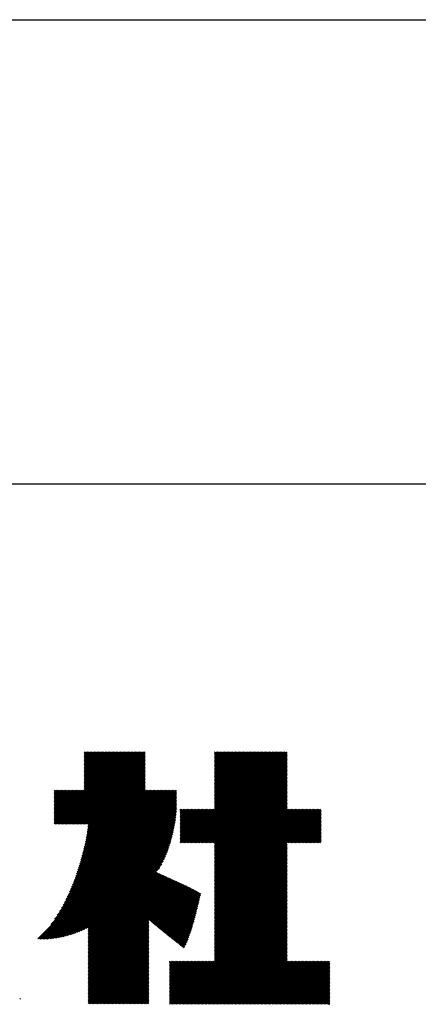
# Model space of a CAD drawing. Extents: x 478 to 2578, y 268 to 1748.
# Drawn here: x 2188 to 2221, y 378 to 458 of the extents above; entities that cross this region are included whole.
import ezdxf

# ---------------------------------------------------------------- set-up
doc = ezdxf.new("R2010")
doc.units = 0
doc.header["$MEASUREMENT"] = 0
doc.layers.add('_0-A_枠線', color=7, linetype='CONTINUOUS')

msp = doc.modelspace()

# ---------------------------------------------------------------- linework, layer by layer
at = {"layer": '_0-A_枠線', "color": 7, "linetype": 'Continuous'}
for p, q in [((565.359, 457.907), (2490.359, 457.907)), ((565.359, 420.467), (2490.359, 420.467)), ((2191.204, 393.023), (2197.028, 398.847)), ((2191.204, 393.133), (2196.917, 398.847)), ((2191.204, 393.244), (2196.807, 398.847)), ((2191.303, 393.012), (2197.138, 398.847)), ((2191.414, 393.012), (2197.249, 398.847)), ((2191.524, 393.012), (2197.359, 398.847)), ((2191.635, 393.012), (2197.47, 398.847)), ((2191.745, 393.012), (2197.58, 398.847)), ((2191.856, 393.012), (2197.691, 398.847)), ((2191.966, 393.012), (2197.801, 398.847)), ((2192.077, 393.012), (2197.911, 398.847)), ((2192.187, 393.012), (2198.022, 398.847)), ((2192.298, 393.012), (2198.132, 398.847)), ((2192.408, 393.012), (2198.243, 398.847)), ((2192.519, 393.012), (2198.353, 398.847)), ((2192.629, 393.012), (2198.464, 398.847)), ((2192.74, 393.012), (2198.554, 398.826)), ((2193.637, 395.787), (2196.696, 398.847)), ((2193.637, 395.898), (2196.586, 398.847)), ((2193.637, 396.008), (2196.475, 398.847)), ((2193.637, 396.119), (2196.365, 398.847)), ((2193.637, 396.229), (2196.254, 398.847)), ((2193.637, 396.34), (2196.144, 398.847)), ((2193.637, 396.45), (2196.033, 398.847)), ((2193.637, 396.561), (2195.923, 398.847)), ((2193.637, 396.671), (2195.812, 398.847)), ((2193.637, 396.782), (2195.702, 398.847)), ((2193.637, 396.892), (2195.591, 398.847)), ((2193.637, 397.003), (2195.481, 398.847)), ((2193.637, 397.113), (2195.37, 398.847)), ((2193.637, 397.224), (2195.26, 398.847)), ((2193.637, 397.334), (2195.149, 398.847)), ((2193.637, 397.445), (2195.039, 398.847)), ((2193.637, 397.555), (2194.928, 398.847)), ((2193.637, 397.666), (2194.818, 398.847)), ((2193.637, 397.776), (2194.707, 398.847)), ((2193.637, 397.887), (2194.597, 398.847)), ((2193.637, 397.997), (2194.486, 398.847)), ((2193.637, 398.107), (2194.376, 398.847)), ((2193.637, 398.218), (2194.265, 398.847)), ((2193.637, 398.328), (2194.155, 398.847)), ((2193.637, 398.439), (2194.044, 398.847)), ((2193.637, 398.549), (2193.934, 398.847)), ((2193.637, 398.66), (2193.824, 398.847)), ((2193.637, 398.77), (2193.713, 398.847)), ((2201.494, 391.491), (2208.85, 398.847)), ((2201.604, 391.491), (2208.96, 398.847)), ((2201.715, 391.491), (2209.071, 398.847)), ((2201.825, 391.491), (2209.181, 398.847)), ((2201.936, 391.491), (2209.291, 398.847)), ((2202.046, 391.491), (2209.402, 398.847)), ((2202.157, 391.491), (2209.512, 398.847)), ((2202.267, 391.491), (2209.623, 398.847)), ((2202.378, 391.491), (2209.733, 398.847)), ((2202.488, 391.491), (2209.844, 398.847)), ((2202.599, 391.491), (2209.954, 398.847)), ((2204.165, 394.272), (2208.739, 398.847)), ((2204.165, 394.383), (2208.629, 398.847)), ((2204.165, 394.493), (2208.518, 398.847)), ((2204.165, 394.604), (2208.408, 398.847)), ((2204.165, 394.714), (2208.297, 398.847)), ((2204.165, 394.825), (2208.187, 398.847)), ((2204.165, 394.935), (2208.076, 398.847)), ((2204.165, 395.046), (2207.966, 398.847)), ((2204.165, 395.156), (2207.855, 398.847)), ((2204.165, 395.267), (2207.745, 398.847)), ((2204.165, 395.377), (2207.634, 398.847)), ((2204.165, 395.488), (2207.524, 398.847)), ((2204.165, 395.598), (2207.413, 398.847)), ((2204.165, 395.708), (2207.303, 398.847)), ((2204.165, 395.819), (2207.192, 398.847)), ((2204.165, 395.929), (2207.082, 398.847)), ((2204.165, 396.04), (2206.971, 398.847)), ((2204.165, 396.15), (2206.861, 398.847)), ((2204.165, 396.261), (2206.75, 398.847)), ((2204.165, 396.371), (2206.64, 398.847)), ((2204.165, 396.482), (2206.529, 398.847)), ((2204.165, 396.592), (2206.419, 398.847)), ((2204.165, 396.703), (2206.308, 398.847)), ((2204.165, 396.813), (2206.198, 398.847)), ((2204.165, 396.924), (2206.087, 398.847)), ((2204.165, 397.034), (2205.977, 398.847)), ((2204.165, 397.145), (2205.866, 398.847)), ((2204.165, 397.255), (2205.756, 398.847)), ((2204.165, 397.366), (2205.645, 398.847)), ((2204.165, 397.476), (2205.535, 398.847)), ((2204.165, 397.587), (2205.424, 398.847)), ((2204.165, 397.697), (2205.314, 398.847)), ((2204.165, 397.808), (2205.204, 398.847)), ((2204.165, 397.918), (2205.093, 398.847)), ((2204.165, 398.029), (2204.983, 398.847)), ((2204.165, 398.139), (2204.872, 398.847)), ((2204.165, 398.25), (2204.762, 398.847)), ((2204.165, 398.36), (2204.651, 398.847)), ((2204.165, 398.471), (2204.541, 398.847)), ((2204.165, 398.581), (2204.43, 398.847)), ((2204.165, 398.692), (2204.32, 398.847)), ((2204.165, 398.802), (2204.209, 398.847)), ((2192.85, 393.012), (2198.554, 398.716)), ((2192.961, 393.012), (2198.554, 398.606)), ((2193.071, 393.012), (2198.554, 398.495)), ((2193.182, 393.012), (2198.554, 398.385)), ((2193.292, 393.012), (2198.554, 398.274)), ((2193.403, 393.012), (2198.554, 398.164)), ((2193.513, 393.012), (2198.554, 398.053)), ((2202.709, 391.491), (2210.009, 398.791)), ((2202.82, 391.491), (2210.009, 398.68)), ((2202.93, 391.491), (2210.009, 398.57)), ((2203.041, 391.491), (2210.009, 398.459)), ((2203.151, 391.491), (2210.009, 398.349)), ((2203.262, 391.491), (2210.009, 398.239)), ((2203.372, 391.491), (2210.009, 398.128)), ((2203.483, 391.491), (2210.009, 398.018)), ((2193.624, 393.012), (2198.554, 397.943)), ((2193.734, 393.012), (2198.554, 397.832)), ((2193.845, 393.012), (2198.554, 397.722)), ((2193.922, 392.648), (2198.554, 397.28)), ((2193.936, 392.771), (2198.554, 397.39)), ((2193.945, 392.892), (2198.554, 397.501)), ((2193.949, 393.006), (2198.554, 397.611)), ((2203.593, 391.491), (2210.009, 397.907)), ((2203.704, 391.491), (2210.009, 397.797)), ((2203.814, 391.491), (2210.009, 397.686)), ((2203.925, 391.491), (2210.009, 397.576)), ((2204.035, 391.491), (2210.009, 397.465)), ((2204.145, 391.491), (2210.009, 397.355)), ((2204.165, 391.4), (2210.009, 397.244)), ((2193.768, 391.72), (2198.554, 396.506)), ((2193.796, 391.858), (2198.554, 396.617)), ((2193.821, 391.994), (2198.554, 396.727)), ((2193.845, 392.129), (2198.554, 396.838)), ((2193.867, 392.261), (2198.554, 396.948)), ((2193.888, 392.392), (2198.554, 397.059)), ((2193.906, 392.521), (2198.554, 397.169)), ((2204.165, 391.289), (2210.009, 397.134)), ((2204.165, 391.179), (2210.009, 397.023)), ((2204.165, 391.068), (2210.009, 396.913)), ((2204.165, 390.958), (2210.009, 396.802)), ((2204.165, 390.847), (2210.009, 396.692)), ((2204.165, 390.737), (2210.009, 396.581)), ((2204.165, 390.626), (2210.009, 396.471)), ((2191.204, 393.354), (2193.601, 395.752)), ((2191.204, 393.465), (2193.491, 395.752)), ((2191.204, 393.575), (2193.38, 395.752)), ((2191.204, 393.686), (2193.27, 395.752)), ((2191.204, 393.796), (2193.159, 395.752)), ((2191.204, 393.907), (2193.049, 395.752)), ((2191.204, 394.017), (2192.938, 395.752)), ((2191.204, 394.128), (2192.828, 395.752)), ((2191.204, 394.238), (2192.717, 395.752)), ((2191.204, 394.349), (2192.607, 395.752)), ((2191.204, 394.459), (2192.496, 395.752)), ((2191.204, 394.57), (2192.386, 395.752)), ((2191.204, 394.68), (2192.275, 395.752)), ((2191.204, 394.791), (2192.165, 395.752)), ((2191.204, 394.901), (2192.054, 395.752)), ((2191.204, 395.011), (2191.944, 395.752)), ((2191.204, 395.122), (2191.833, 395.752)), ((2191.204, 395.232), (2191.723, 395.752)), ((2191.204, 395.343), (2191.612, 395.752)), ((2191.204, 395.453), (2191.502, 395.752)), ((2191.204, 395.564), (2191.391, 395.752)), ((2191.204, 395.674), (2191.281, 395.752)), ((2192.051, 386.689), (2201.084, 395.721)), ((2192.163, 386.911), (2201.004, 395.752)), ((2192.266, 387.124), (2200.893, 395.752)), ((2192.361, 387.33), (2200.783, 395.752)), ((2192.451, 387.53), (2200.672, 395.752)), ((2192.535, 387.725), (2200.562, 395.752)), ((2192.615, 387.915), (2200.451, 395.752)), ((2192.69, 388.101), (2200.341, 395.752)), ((2192.762, 388.283), (2200.23, 395.752)), ((2192.83, 388.462), (2200.12, 395.752)), ((2192.895, 388.638), (2200.009, 395.752)), ((2192.958, 388.811), (2199.899, 395.752)), ((2193.017, 388.981), (2199.788, 395.752)), ((2193.075, 389.148), (2199.678, 395.752)), ((2193.13, 389.314), (2199.567, 395.752)), ((2193.182, 389.477), (2199.457, 395.752)), ((2193.233, 389.638), (2199.346, 395.752)), ((2193.282, 389.797), (2199.236, 395.752)), ((2193.329, 389.955), (2199.125, 395.752)), ((2193.374, 390.111), (2199.015, 395.752)), ((2193.417, 390.264), (2198.904, 395.752)), ((2193.459, 390.417), (2198.794, 395.752)), ((2193.499, 390.568), (2198.683, 395.752)), ((2193.538, 390.717), (2198.573, 395.752)), ((2193.575, 390.865), (2198.554, 395.843)), ((2193.611, 391.011), (2198.554, 395.954)), ((2193.645, 391.156), (2198.554, 396.064)), ((2193.678, 391.299), (2198.554, 396.175)), ((2193.71, 391.441), (2198.554, 396.285)), ((2193.74, 391.581), (2198.554, 396.396)), ((2204.165, 390.516), (2210.009, 396.36)), ((2204.165, 390.405), (2210.009, 396.25)), ((2204.165, 390.295), (2210.009, 396.139)), ((2204.165, 390.184), (2210.009, 396.029)), ((2204.165, 390.074), (2210.009, 395.918)), ((2204.165, 389.963), (2210.009, 395.808)), ((2204.165, 389.853), (2210.009, 395.697)), ((2189.885, 383.749), (2201.084, 394.948)), ((2189.987, 383.74), (2201.084, 394.837)), ((2190.936, 384.91), (2201.084, 395.058)), ((2191.242, 385.327), (2201.084, 395.169)), ((2191.462, 385.658), (2201.084, 395.279)), ((2191.641, 385.947), (2201.084, 395.39)), ((2191.794, 386.211), (2201.084, 395.5)), ((2191.929, 386.456), (2201.084, 395.611)), ((2204.165, 389.742), (2210.009, 395.587)), ((2204.165, 389.632), (2210.009, 395.476)), ((2204.165, 389.521), (2210.009, 395.366)), ((2204.165, 389.411), (2210.009, 395.255)), ((2204.165, 389.3), (2210.009, 395.145)), ((2204.165, 389.19), (2210.009, 395.034)), ((2204.165, 389.079), (2210.009, 394.924)), ((2190.09, 383.733), (2201.084, 394.727)), ((2190.196, 383.729), (2201.084, 394.616)), ((2190.304, 383.726), (2201.084, 394.506)), ((2190.414, 383.726), (2201.084, 394.395)), ((2190.527, 383.728), (2201.084, 394.285)), ((2190.642, 383.732), (2201.081, 394.172)), ((2190.759, 383.739), (2201.076, 394.056)), ((2201.379, 391.597), (2203.988, 394.206)), ((2201.379, 391.708), (2203.877, 394.206)), ((2201.379, 391.818), (2203.767, 394.206)), ((2201.379, 391.929), (2203.656, 394.206)), ((2201.379, 392.039), (2203.546, 394.206)), ((2201.379, 392.15), (2203.435, 394.206)), ((2201.379, 392.26), (2203.325, 394.206)), ((2201.379, 392.371), (2203.214, 394.206)), ((2201.379, 392.481), (2203.104, 394.206)), ((2201.379, 392.592), (2202.993, 394.206)), ((2201.379, 392.702), (2202.883, 394.206)), ((2201.379, 392.813), (2202.772, 394.206)), ((2201.379, 392.923), (2202.662, 394.206)), ((2201.379, 393.034), (2202.551, 394.206)), ((2201.379, 393.144), (2202.441, 394.206)), ((2201.379, 393.255), (2202.33, 394.206)), ((2201.379, 393.365), (2202.22, 394.206)), ((2201.379, 393.476), (2202.109, 394.206)), ((2201.379, 393.586), (2201.999, 394.206)), ((2201.379, 393.697), (2201.888, 394.206)), ((2201.379, 393.807), (2201.778, 394.206)), ((2201.379, 393.917), (2201.667, 394.206)), ((2201.379, 394.028), (2201.557, 394.206)), ((2201.379, 394.138), (2201.446, 394.206)), ((2201.383, 391.491), (2204.098, 394.206)), ((2204.165, 388.969), (2210.009, 394.813)), ((2204.165, 388.858), (2210.009, 394.703)), ((2204.165, 388.748), (2210.009, 394.593)), ((2204.165, 388.637), (2210.009, 394.482)), ((2204.165, 388.527), (2210.009, 394.372)), ((2204.165, 388.416), (2210.009, 394.261)), ((2204.165, 385.654), (2212.716, 394.206)), ((2204.165, 385.765), (2212.605, 394.206)), ((2204.165, 385.875), (2212.495, 394.206)), ((2204.165, 385.986), (2212.384, 394.206)), ((2204.165, 386.096), (2212.274, 394.206)), ((2204.165, 386.207), (2212.164, 394.206)), ((2204.165, 386.317), (2212.053, 394.206)), ((2204.165, 386.428), (2211.943, 394.206)), ((2204.165, 386.538), (2211.832, 394.206)), ((2204.165, 386.649), (2211.722, 394.206)), ((2204.165, 386.759), (2211.611, 394.206)), ((2204.165, 386.87), (2211.501, 394.206)), ((2204.165, 386.98), (2211.39, 394.206)), ((2204.165, 387.091), (2211.28, 394.206)), ((2204.165, 387.201), (2211.169, 394.206)), ((2204.165, 387.312), (2211.059, 394.206)), ((2204.165, 387.422), (2210.948, 394.206)), ((2204.165, 387.533), (2210.838, 394.206)), ((2204.165, 387.643), (2210.727, 394.206)), ((2204.165, 387.754), (2210.617, 394.206)), ((2204.165, 387.864), (2210.506, 394.206)), ((2204.165, 387.975), (2210.396, 394.206)), ((2204.165, 388.085), (2210.285, 394.206)), ((2204.165, 388.195), (2210.175, 394.206)), ((2204.165, 388.306), (2210.064, 394.206)), ((2210.114, 391.493), (2212.755, 394.134)), ((2190.879, 383.748), (2201.068, 393.938)), ((2191.001, 383.76), (2201.058, 393.817)), ((2191.126, 383.774), (2201.045, 393.694)), ((2191.253, 383.791), (2201.031, 393.569)), ((2191.383, 383.811), (2201.014, 393.442)), ((2191.516, 383.833), (2200.996, 393.313)), ((2210.225, 391.493), (2212.755, 394.023)), ((2210.335, 391.493), (2212.755, 393.913)), ((2210.445, 391.493), (2212.755, 393.802)), ((2210.556, 391.493), (2212.755, 393.692)), ((2210.666, 391.493), (2212.755, 393.581)), ((2210.776, 391.493), (2212.755, 393.471)), ((2210.887, 391.493), (2212.755, 393.36)), ((2210.997, 391.493), (2212.755, 393.25)), ((2191.652, 383.859), (2200.976, 393.182)), ((2191.791, 383.887), (2200.953, 393.05)), ((2191.933, 383.919), (2200.929, 392.915)), ((2192.078, 383.953), (2200.903, 392.778)), ((2192.227, 383.992), (2200.875, 392.64)), ((2192.379, 384.034), (2200.845, 392.499)), ((2211.108, 391.492), (2212.755, 393.139)), ((2211.218, 391.492), (2212.755, 393.029)), ((2211.328, 391.492), (2212.755, 392.918)), ((2211.439, 391.492), (2212.755, 392.808)), ((2211.549, 391.492), (2212.755, 392.697)), ((2211.66, 391.492), (2212.755, 392.587)), ((2211.77, 391.492), (2212.755, 392.476)), ((2192.536, 384.08), (2200.813, 392.357)), ((2192.697, 384.13), (2200.779, 392.212)), ((2192.862, 384.185), (2200.743, 392.066)), ((2193.033, 384.245), (2200.704, 391.916)), ((2193.21, 384.312), (2200.663, 391.765)), ((2211.88, 391.492), (2212.755, 392.366)), ((2211.991, 391.492), (2212.755, 392.255)), ((2212.101, 391.491), (2212.755, 392.145)), ((2212.211, 391.491), (2212.755, 392.035)), ((2212.322, 391.491), (2212.755, 391.924)), ((2212.432, 391.491), (2212.755, 391.814)), ((2212.543, 391.491), (2212.755, 391.703)), ((2193.395, 384.386), (2200.619, 391.611)), ((2193.59, 384.471), (2200.573, 391.453)), ((2193.8, 384.571), (2200.523, 391.293)), ((2193.949, 384.609), (2200.469, 391.129)), ((2193.949, 384.499), (2200.411, 390.961)), ((2204.165, 385.544), (2210.009, 391.388)), ((2204.165, 385.433), (2210.009, 391.278)), ((2204.165, 385.323), (2210.009, 391.167)), ((2204.165, 385.212), (2210.009, 391.057)), ((2204.165, 385.102), (2210.009, 390.946)), ((2212.653, 391.491), (2212.755, 391.593)), ((2193.949, 384.388), (2200.349, 390.788)), ((2193.949, 384.278), (2200.28, 390.609)), ((2193.949, 384.168), (2200.204, 390.422)), ((2193.949, 384.057), (2200.119, 390.226)), ((2204.165, 384.991), (2210.009, 390.836)), ((2204.165, 384.881), (2210.009, 390.726)), ((2204.165, 384.77), (2210.009, 390.615)), ((2204.165, 384.66), (2210.009, 390.505)), ((2204.165, 384.549), (2210.009, 390.394)), ((2204.165, 384.439), (2210.009, 390.284)), ((2204.165, 384.328), (2210.009, 390.173)), ((2204.165, 384.218), (2210.009, 390.063)), ((2193.949, 383.947), (2200.02, 390.017)), ((2193.949, 383.836), (2199.899, 389.785)), ((2193.949, 383.726), (2199.731, 389.507)), ((2204.165, 384.108), (2210.009, 389.952)), ((2204.165, 383.997), (2210.009, 389.842)), ((2204.165, 383.887), (2210.009, 389.731)), ((2204.165, 383.776), (2210.009, 389.621)), ((2204.165, 383.666), (2210.009, 389.51)), ((2204.165, 383.555), (2210.009, 389.4)), ((2204.165, 383.445), (2210.009, 389.289)), ((2193.949, 383.615), (2199.464, 389.13)), ((2193.949, 383.505), (2199.538, 389.093)), ((2193.949, 383.394), (2199.612, 389.057)), ((2193.949, 383.284), (2199.687, 389.021)), ((2193.949, 383.173), (2199.761, 388.985)), ((2193.949, 383.063), (2199.836, 388.95)), ((2193.949, 382.952), (2199.911, 388.914)), ((2193.949, 382.842), (2199.987, 388.879)), ((2193.949, 382.731), (2200.062, 388.844)), ((2193.949, 382.621), (2200.138, 388.809)), ((2193.949, 382.51), (2200.214, 388.774)), ((2193.949, 382.4), (2200.289, 388.74)), ((2193.949, 382.289), (2200.365, 388.705)), ((2193.949, 382.179), (2200.441, 388.671)), ((2193.949, 382.068), (2200.517, 388.636)), ((2193.949, 381.958), (2200.594, 388.602)), ((2193.949, 381.847), (2200.67, 388.567)), ((2193.949, 381.737), (2200.746, 388.533)), ((2193.949, 381.626), (2200.822, 388.499)), ((2204.165, 383.334), (2210.009, 389.179)), ((2204.165, 383.224), (2210.009, 389.068)), ((2204.165, 383.113), (2210.009, 388.958)), ((2204.165, 383.003), (2210.009, 388.847)), ((2204.165, 382.892), (2210.009, 388.737)), ((2204.165, 382.782), (2210.009, 388.626)), ((2204.165, 382.671), (2210.009, 388.516)), ((2193.949, 381.516), (2200.898, 388.464)), ((2193.949, 381.405), (2200.974, 388.43)), ((2193.949, 381.295), (2201.05, 388.396)), ((2193.949, 381.184), (2201.126, 388.361)), ((2193.949, 381.074), (2201.202, 388.327)), ((2193.949, 380.963), (2201.278, 388.292)), ((2193.949, 380.853), (2201.354, 388.258)), ((2193.949, 380.742), (2201.43, 388.223)), ((2193.949, 380.632), (2201.506, 388.188)), ((2193.949, 380.522), (2201.581, 388.153)), ((2193.949, 380.411), (2201.657, 388.118)), ((2198.891, 385.242), (2201.732, 388.083)), ((2198.951, 385.192), (2201.807, 388.048)), ((2199.011, 385.141), (2201.882, 388.012)), ((2199.071, 385.091), (2201.957, 387.976)), ((2199.131, 385.04), (2202.031, 387.94)), ((2199.192, 384.99), (2202.105, 387.904)), ((2199.252, 384.94), (2202.179, 387.868)), ((2199.312, 384.89), (2202.253, 387.831)), ((2199.372, 384.84), (2202.327, 387.794)), ((2199.433, 384.79), (2202.4, 387.756)), ((2199.493, 384.74), (2202.473, 387.719)), ((2199.554, 384.69), (2202.545, 387.681)), ((2200.731, 378.465), (2210.009, 387.742)), ((2204.165, 382.561), (2210.009, 388.405)), ((2204.165, 382.45), (2210.009, 388.295)), ((2204.165, 382.34), (2210.009, 388.184)), ((2204.165, 382.229), (2210.009, 388.074)), ((2204.165, 382.119), (2210.009, 387.963)), ((2204.165, 382.008), (2210.009, 387.853)), ((2199.615, 384.64), (2202.617, 387.642)), ((2199.675, 384.59), (2202.689, 387.603)), ((2199.736, 384.54), (2202.76, 387.564)), ((2199.797, 384.491), (2202.83, 387.524)), ((2199.858, 384.441), (2202.9, 387.483)), ((2199.919, 384.392), (2202.969, 387.442)), ((2199.98, 384.342), (2203.038, 387.4)), ((2200.041, 384.293), (2203.014, 387.266)), ((2200.102, 384.243), (2202.98, 387.122)), ((2200.163, 384.194), (2202.947, 386.978)), ((2200.842, 378.465), (2210.009, 387.632)), ((2200.952, 378.465), (2210.009, 387.521)), ((2201.063, 378.465), (2210.009, 387.411)), ((2201.173, 378.465), (2210.009, 387.3)), ((2201.284, 378.465), (2210.009, 387.19)), ((2201.394, 378.465), (2210.009, 387.079)), ((2201.505, 378.465), (2210.009, 386.969)), ((2200.224, 384.145), (2202.913, 386.833)), ((2200.286, 384.096), (2202.878, 386.688)), ((2200.347, 384.047), (2202.844, 386.543)), ((2200.409, 383.997), (2202.809, 386.398)), ((2200.47, 383.948), (2202.773, 386.252)), ((2200.532, 383.899), (2202.737, 386.105)), ((2201.615, 378.465), (2210.009, 386.859)), ((2201.726, 378.465), (2210.009, 386.748)), ((2201.836, 378.465), (2210.009, 386.638)), ((2201.947, 378.465), (2210.009, 386.527)), ((2202.057, 378.465), (2210.009, 386.417)), ((2202.168, 378.465), (2210.009, 386.306)), ((2202.278, 378.465), (2210.009, 386.196)), ((2200.593, 383.851), (2202.701, 385.958)), ((2200.655, 383.802), (2202.663, 385.81)), ((2200.716, 383.753), (2202.625, 385.661)), ((2200.778, 383.704), (2202.585, 385.511)), ((2200.84, 383.655), (2202.544, 385.36)), ((2202.389, 378.465), (2210.009, 386.085)), ((2202.499, 378.465), (2210.009, 385.975)), ((2202.61, 378.465), (2210.009, 385.864)), ((2202.72, 378.465), (2210.009, 385.754)), ((2202.831, 378.465), (2210.009, 385.643)), ((2202.941, 378.465), (2210.009, 385.533)), ((2203.052, 378.465), (2210.009, 385.422)), ((2203.162, 378.465), (2210.009, 385.312)), ((2193.949, 380.301), (2198.863, 385.215)), ((2193.949, 380.19), (2198.863, 385.104)), ((2193.949, 380.08), (2198.863, 384.994)), ((2193.949, 379.969), (2198.863, 384.883)), ((2193.949, 379.859), (2198.863, 384.773)), ((2193.949, 379.748), (2198.863, 384.662)), ((2193.949, 379.638), (2198.863, 384.552)), ((2200.902, 383.607), (2202.502, 385.207)), ((2200.963, 383.558), (2202.459, 385.053)), ((2201.025, 383.509), (2202.413, 384.897)), ((2201.087, 383.461), (2202.366, 384.74)), ((2201.149, 383.412), (2202.316, 384.579)), ((2203.273, 378.465), (2210.009, 385.201)), ((2203.383, 378.465), (2210.009, 385.091)), ((2203.494, 378.465), (2210.009, 384.98)), ((2203.604, 378.465), (2210.009, 384.87)), ((2203.714, 378.465), (2210.009, 384.759)), ((2203.825, 378.465), (2210.009, 384.649)), ((2203.935, 378.465), (2210.009, 384.538)), ((2193.949, 379.527), (2198.863, 384.441)), ((2193.949, 379.417), (2198.863, 384.331)), ((2193.949, 379.306), (2198.863, 384.22)), ((2193.949, 379.196), (2198.863, 384.11)), ((2193.949, 379.085), (2198.863, 383.999)), ((2193.949, 378.975), (2198.863, 383.889)), ((2193.949, 378.864), (2198.863, 383.778)), ((2201.211, 383.363), (2202.264, 384.417)), ((2201.273, 383.315), (2202.208, 384.251)), ((2201.334, 383.266), (2202.149, 384.081)), ((2201.396, 383.217), (2202.086, 383.907)), ((2201.458, 383.168), (2202.018, 383.728)), ((2204.046, 378.465), (2210.009, 384.428)), ((2204.156, 378.465), (2210.009, 384.317)), ((2204.267, 378.465), (2210.009, 384.207)), ((2204.377, 378.465), (2210.009, 384.096)), ((2204.488, 378.465), (2210.009, 383.986)), ((2204.598, 378.465), (2210.009, 383.875)), ((2204.709, 378.465), (2210.009, 383.765)), ((2193.949, 378.754), (2198.863, 383.668)), ((2193.949, 378.643), (2198.863, 383.557)), ((2193.949, 378.533), (2198.863, 383.447)), ((2194.027, 378.499), (2198.863, 383.336)), ((2194.137, 378.499), (2198.863, 383.226)), ((2194.248, 378.499), (2198.863, 383.115)), ((2194.358, 378.499), (2198.863, 383.005)), ((2201.519, 383.12), (2201.943, 383.543)), ((2201.581, 383.071), (2201.861, 383.35)), ((2201.642, 383.022), (2201.768, 383.148)), ((2204.819, 378.465), (2210.009, 383.654)), ((2204.93, 378.465), (2210.009, 383.544)), ((2205.04, 378.465), (2210.009, 383.433)), ((2205.151, 378.465), (2210.009, 383.323)), ((2205.261, 378.465), (2210.009, 383.213)), ((2205.372, 378.465), (2210.009, 383.102)), ((2205.482, 378.465), (2210.009, 382.992)), ((2194.469, 378.499), (2198.863, 382.894)), ((2194.579, 378.499), (2198.863, 382.784)), ((2194.69, 378.499), (2198.863, 382.673)), ((2194.8, 378.499), (2198.863, 382.563)), ((2194.911, 378.499), (2198.863, 382.452)), ((2195.021, 378.499), (2198.863, 382.342)), ((2195.131, 378.499), (2198.863, 382.231)), ((2195.242, 378.499), (2198.863, 382.121)), ((2205.593, 378.465), (2210.009, 382.881)), ((2205.703, 378.465), (2210.009, 382.771)), ((2205.814, 378.465), (2210.009, 382.66)), ((2205.924, 378.465), (2210.009, 382.55)), ((2206.035, 378.465), (2210.009, 382.439)), ((2206.145, 378.465), (2210.009, 382.329)), ((2206.256, 378.465), (2210.009, 382.218)), ((2195.352, 378.499), (2198.863, 382.01)), ((2195.463, 378.499), (2198.863, 381.9)), ((2195.573, 378.499), (2198.863, 381.789)), ((2195.684, 378.499), (2198.863, 381.679)), ((2195.794, 378.499), (2198.863, 381.569)), ((2195.905, 378.499), (2198.863, 381.458)), ((2196.015, 378.499), (2198.863, 381.348)), ((2200.526, 378.48), (2203.99, 381.944)), ((2200.526, 378.591), (2203.879, 381.944)), ((2200.526, 378.701), (2203.769, 381.944)), ((2200.526, 378.812), (2203.658, 381.944)), ((2200.526, 378.922), (2203.548, 381.944)), ((2200.526, 379.033), (2203.438, 381.944)), ((2200.526, 379.143), (2203.327, 381.944)), ((2200.526, 379.254), (2203.217, 381.944)), ((2200.526, 379.364), (2203.106, 381.944)), ((2200.526, 379.475), (2202.996, 381.944)), ((2200.526, 379.585), (2202.885, 381.944)), ((2200.526, 379.696), (2202.775, 381.944)), ((2200.526, 379.806), (2202.664, 381.944)), ((2200.526, 379.917), (2202.554, 381.944)), ((2200.526, 380.027), (2202.443, 381.944)), ((2200.526, 380.138), (2202.333, 381.944)), ((2200.526, 380.248), (2202.222, 381.944)), ((2200.526, 380.359), (2202.112, 381.944)), ((2200.526, 380.469), (2202.001, 381.944)), ((2200.526, 380.58), (2201.891, 381.944)), ((2200.526, 380.69), (2201.78, 381.944)), ((2200.526, 380.801), (2201.67, 381.944)), ((2200.526, 380.911), (2201.559, 381.944)), ((2200.526, 381.021), (2201.449, 381.944)), ((2200.526, 381.132), (2201.338, 381.944)), ((2200.526, 381.242), (2201.228, 381.944)), ((2200.526, 381.353), (2201.117, 381.944)), ((2200.526, 381.463), (2201.007, 381.944)), ((2200.526, 381.574), (2200.896, 381.944)), ((2200.526, 381.684), (2200.786, 381.944)), ((2200.526, 381.795), (2200.675, 381.944)), ((2200.526, 381.905), (2200.565, 381.944)), ((2200.621, 378.465), (2204.1, 381.944)), ((2206.366, 378.465), (2210.009, 382.108)), ((2206.477, 378.465), (2210.009, 381.997)), ((2206.587, 378.465), (2210.067, 381.944)), ((2206.698, 378.465), (2210.177, 381.944)), ((2206.808, 378.465), (2210.288, 381.944)), ((2206.919, 378.465), (2210.398, 381.944)), ((2207.029, 378.465), (2210.509, 381.944)), ((2207.14, 378.465), (2210.619, 381.944)), ((2207.25, 378.465), (2210.73, 381.944)), ((2207.36, 378.465), (2210.84, 381.944)), ((2207.471, 378.465), (2210.951, 381.944)), ((2207.581, 378.465), (2211.061, 381.944)), ((2207.692, 378.465), (2211.171, 381.944)), ((2207.802, 378.465), (2211.282, 381.944)), ((2207.913, 378.465), (2211.392, 381.944)), ((2208.023, 378.465), (2211.503, 381.944)), ((2208.134, 378.465), (2211.613, 381.944)), ((2208.244, 378.465), (2211.724, 381.944)), ((2208.355, 378.465), (2211.834, 381.944)), ((2208.465, 378.465), (2211.945, 381.944)), ((2208.576, 378.465), (2212.055, 381.944)), ((2208.686, 378.465), (2212.166, 381.944)), ((2208.797, 378.465), (2212.276, 381.944)), ((2208.907, 378.465), (2212.387, 381.944)), ((2209.018, 378.465), (2212.497, 381.944)), ((2209.128, 378.465), (2212.608, 381.944)), ((2209.239, 378.465), (2212.718, 381.944)), ((2209.349, 378.465), (2212.829, 381.944)), ((2209.46, 378.465), (2212.939, 381.944)), ((2209.57, 378.465), (2213.05, 381.944)), ((2209.681, 378.465), (2213.16, 381.944)), ((2209.791, 378.465), (2213.271, 381.944)), ((2209.902, 378.465), (2213.381, 381.944)), ((2210.012, 378.465), (2213.454, 381.906)), ((2210.123, 378.465), (2213.454, 381.796)), ((2210.233, 378.465), (2213.454, 381.685)), ((2210.344, 378.465), (2213.454, 381.575)), ((2210.454, 378.465), (2213.454, 381.464)), ((2210.565, 378.465), (2213.454, 381.354)), ((2196.126, 378.499), (2198.863, 381.237)), ((2196.236, 378.499), (2198.863, 381.127)), ((2196.347, 378.499), (2198.863, 381.016)), ((2196.457, 378.499), (2198.863, 380.906)), ((2196.568, 378.499), (2198.863, 380.795)), ((2196.678, 378.499), (2198.863, 380.685)), ((2196.789, 378.499), (2198.863, 380.574)), ((2210.675, 378.465), (2213.454, 381.243)), ((2210.786, 378.465), (2213.454, 381.133)), ((2210.896, 378.465), (2213.454, 381.022)), ((2211.007, 378.465), (2213.454, 380.912)), ((2211.117, 378.465), (2213.454, 380.801)), ((2211.227, 378.465), (2213.454, 380.691)), ((2211.338, 378.465), (2213.454, 380.58)), ((2196.899, 378.499), (2198.863, 380.464)), ((2197.01, 378.499), (2198.863, 380.353)), ((2197.12, 378.499), (2198.863, 380.243)), ((2197.231, 378.499), (2198.863, 380.132)), ((2197.341, 378.499), (2198.863, 380.022)), ((2197.452, 378.499), (2198.863, 379.911)), ((2197.562, 378.499), (2198.863, 379.801)), ((2211.448, 378.465), (2213.454, 380.47)), ((2211.559, 378.465), (2213.454, 380.36)), ((2211.669, 378.465), (2213.454, 380.249)), ((2211.78, 378.465), (2213.454, 380.139)), ((2211.89, 378.465), (2213.454, 380.028)), ((2212.001, 378.465), (2213.454, 379.918)), ((2212.111, 378.465), (2213.454, 379.807)), ((2197.673, 378.499), (2198.863, 379.69)), ((2197.783, 378.499), (2198.863, 379.58)), ((2197.894, 378.499), (2198.863, 379.469)), ((2198.004, 378.499), (2198.863, 379.359)), ((2198.115, 378.499), (2198.863, 379.248)), ((2198.225, 378.499), (2198.863, 379.138)), ((2198.336, 378.499), (2198.863, 379.027)), ((2212.222, 378.465), (2213.454, 379.697)), ((2212.332, 378.465), (2213.454, 379.586)), ((2212.443, 378.465), (2213.454, 379.476)), ((2212.553, 378.465), (2213.454, 379.365)), ((2212.664, 378.465), (2213.454, 379.255)), ((2212.774, 378.465), (2213.454, 379.144)), ((2212.885, 378.465), (2213.454, 379.034)), ((2188.445, 378.884), (2188.482, 378.921)), ((2198.446, 378.499), (2198.863, 378.917)), ((2198.557, 378.499), (2198.863, 378.806)), ((2198.667, 378.499), (2198.863, 378.696)), ((2198.778, 378.499), (2198.863, 378.585)), ((2212.995, 378.465), (2213.454, 378.923)), ((2213.106, 378.465), (2213.454, 378.813)), ((2213.216, 378.465), (2213.454, 378.702)), ((2213.327, 378.465), (2213.454, 378.592)), ((2213.437, 378.465), (2213.454, 378.481))]:
    msp.add_line(p, q, dxfattribs=at)

doc.saveas('drawing.dxf')
